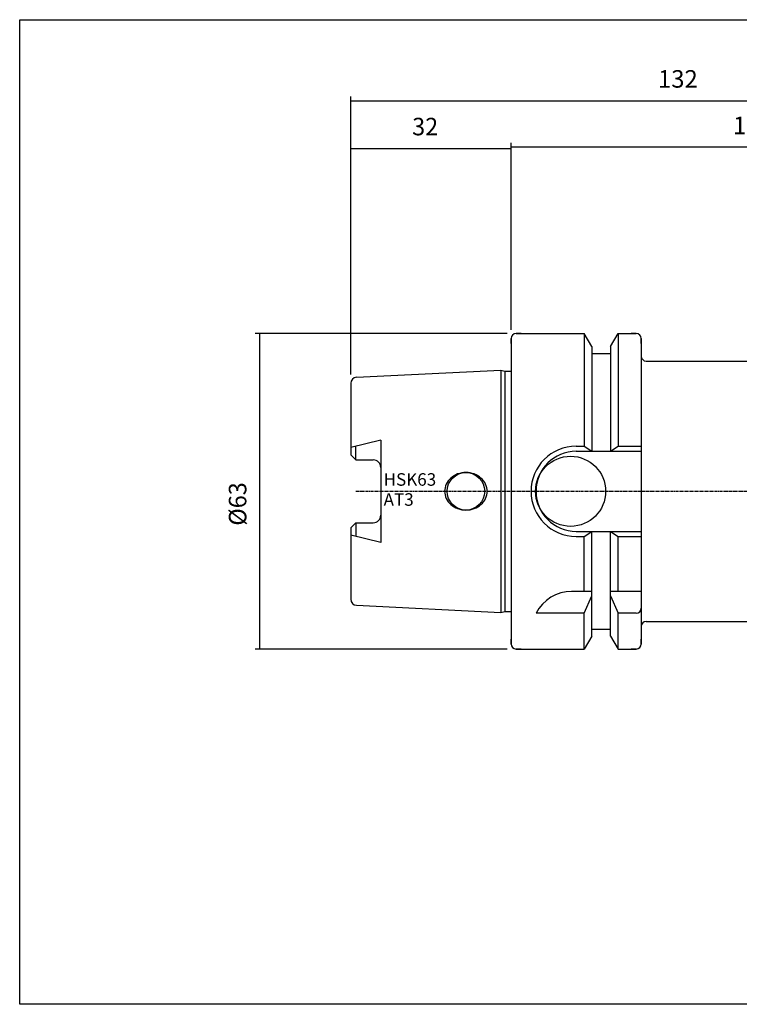
# Model space of a CAD drawing. Extents: x 29 to 317, y -28 to 168.
# Drawn here: x 29 to 173, y -28 to 168 of the extents above; entities that cross this region are included whole.
import ezdxf

# ---------------------------------------------------------------- set-up
doc = ezdxf.new("R2010")
doc.units = 0
doc.header["$MEASUREMENT"] = 0
doc.linetypes.add('CENTER', pattern=[0.95, 0.625, -0.125, 0.075, -0.125])
doc.layers.add('CK_LEVEL_1', color=7, linetype='CONTINUOUS')
doc.styles.add('BOX', font='txt.shx', dxfattribs={"height": 1})
doc.styles.add('STSL', font='txt', dxfattribs={"height": 1, "bigfont": 'Stsl'})
doc.dimstyles.new('DIMSTYLE1', dxfattribs={"dimtxt": 3.5, "dimasz": 3.5, "dimexe": 3.5, "dimexo": 0.0625, "dimgap": 0.09, "dimtad": 0, "dimtih": 1, "dimtoh": 1, "dimdec": 4, "dimzin": 0, "dimtxsty": 'STANDARD', "dimcen": 0.09, "dimazin": 3, "dimtfac": 1, "dimtdec": 4, "dimtofl": 0, "dimtmove": 0, "dimatfit": 3, "dimtolj": 1, "dimtzin": 0})

# ---------------------------------------------------------------- blocks, each defined once
blk = doc.blocks.new('*D0')
at = {"layer": 'CK_LEVEL_1', "color": 4, "linetype": 'CONTINUOUS'}
for p, q in [((95.5, 97.64), (95.5, 153.17)), ((95.5, 152.3), (227.5, 152.3)), ((227.5, 76.06), (227.5, 153.17))]:
    blk.add_line(p, q, dxfattribs=at)
for points in [[(95.5, 152.3), (99, 152.82), (99, 151.77), (95.5, 152.3)], [(227.5, 152.3), (224, 151.77), (224, 152.82), (227.5, 152.3)]]:
    blk.add_solid(points, dxfattribs=at)
at = {"layer": 'CK_LEVEL_1', "color": 4, "linetype": 'CONTINUOUS', "style": 'BOX'}
blk.add_text('132', height=3.5, dxfattribs=at).set_placement((156.84, 154.92))
blk = doc.blocks.new('*D1')
at = {"layer": 'CK_LEVEL_1', "color": 4, "linetype": 'CONTINUOUS'}
for p, q in [((127.5, 106.56), (127.5, 143.88)), ((227.5, 76.06), (227.5, 143.88)), ((227.5, 143.01), (127.5, 143.01))]:
    blk.add_line(p, q, dxfattribs=at)
for points in [[(127.5, 143.01), (131, 143.53), (131, 142.48), (127.5, 143.01)], [(227.5, 143.01), (224, 142.48), (224, 143.53), (227.5, 143.01)]]:
    blk.add_solid(points, dxfattribs=at)
at = {"layer": 'CK_LEVEL_1', "color": 4, "linetype": 'CONTINUOUS', "style": 'BOX'}
blk.add_text('100', height=3.5, dxfattribs=at).set_placement((171.82, 145.63))
blk = doc.blocks.new('*D2')
at = {"layer": 'CK_LEVEL_1', "color": 4, "linetype": 'CONTINUOUS'}
for p, q in [((95.5, 97.64), (95.5, 143.65)), ((127.5, 106.56), (127.5, 143.65)), ((95.5, 142.78), (127.5, 142.78))]:
    blk.add_line(p, q, dxfattribs=at)
for points in [[(95.5, 142.78), (99, 143.3), (99, 142.25), (95.5, 142.78)], [(127.5, 142.78), (124, 142.25), (124, 143.3), (127.5, 142.78)]]:
    blk.add_solid(points, dxfattribs=at)
at = {"layer": 'CK_LEVEL_1', "color": 4, "linetype": 'CONTINUOUS', "style": 'BOX', "width": 0.98}
blk.add_text('32', height=3.5, dxfattribs=at).set_placement((107.76, 145.4))
blk = doc.blocks.new('*D4')
at = {"layer": 'CK_LEVEL_1', "color": 4, "linetype": 'CONTINUOUS'}
for p, q in [((126.75, 105.81), (76.41, 105.81)), ((77.28, 105.81), (77.28, 42.81)), ((126.75, 42.81), (76.41, 42.81))]:
    blk.add_line(p, q, dxfattribs=at)
for points in [[(77.28, 105.81), (77.81, 102.31), (76.76, 102.31), (77.28, 105.81)], [(77.28, 42.81), (76.76, 46.31), (77.81, 46.31), (77.28, 42.81)]]:
    blk.add_solid(points, dxfattribs=at)
at = {"layer": 'CK_LEVEL_1', "color": 4, "linetype": 'CONTINUOUS', "style": 'BOX', "width": 0.98}
blk.add_text('%%c63', height=3.5, rotation=90, dxfattribs=at).set_placement((74.66, 67.45))

msp = doc.modelspace()

# ---------------------------------------------------------------- linework, layer by layer
at = {"layer": 'CK_LEVEL_1', "color": 7, "linetype": 'CONTINUOUS'}
for p, q in [((127.49692, 104.81469), (127.49692, 43.81469)), ((127.49692, 104.81469), (127.49692, 43.81469)), ((127.49692, 103.81469), (127.49692, 104.81469)), ((127.49692, 103.81469), (127.49692, 104.81469)), ((127.49692, 104.81469), (127.49692, 43.81469)), ((127.49692, 104.81469), (127.49692, 43.81469)), ((128.49692, 105.81469), (142.11943, 105.81469)), ((129.49692, 105.81469), (128.49692, 105.81469)), ((129.49692, 105.81469), (128.49692, 105.81469)), ((128.49692, 105.81469), (142.11943, 105.81469)), ((143.62192, 103.21228), (142.11943, 105.81469)), ((142.11943, 105.81469), (142.11943, 83.31469)), ((142.11943, 105.81469), (142.11943, 83.31469)), ((143.62192, 103.21228), (142.11943, 105.81469)), ((147.37192, 103.21228), (148.87442, 105.81469)), ((147.37192, 103.21228), (148.87442, 105.81469)), ((148.87442, 105.81469), (152.49692, 105.81469)), ((148.87442, 105.81469), (148.87442, 83.31469)), ((148.87442, 105.81469), (148.87442, 83.31469)), ((148.87442, 105.81469), (152.49692, 105.81469)), ((152.49692, 105.81469), (151.49692, 105.81469)), ((152.49692, 105.81469), (151.49692, 105.81469)), ((153.49692, 104.81469), (153.49692, 43.81469)), ((153.49692, 103.81469), (153.49692, 104.81469)), ((153.49692, 103.81469), (153.49692, 104.81469)), ((153.49692, 104.81469), (153.49692, 43.81469)), ((143.62192, 103.21228), (143.62192, 82.31469)), ((143.62192, 103.21228), (143.62192, 82.31469)), ((147.37192, 103.21228), (147.37192, 82.31469)), ((147.37192, 103.21228), (147.37192, 82.31469)), ((143.62192, 101.81469), (147.37192, 101.81469)), ((143.62192, 101.81469), (147.37192, 101.81469)), ((154.49692, 100.31469), (214.18649, 100.31469)), ((96.637, 97.08669), (125.49692, 98.52969)), ((96.637, 97.08669), (125.49692, 98.52969)), ((125.49692, 98.52969), (126.24333, 98.32969)), ((125.49692, 98.52969), (125.49692, 50.09969)), ((125.49692, 98.52969), (125.49692, 50.09969)), ((125.49692, 98.52969), (126.24333, 98.32969)), ((126.24333, 98.32969), (127.49692, 98.32969)), ((126.24333, 98.32969), (126.24333, 50.29969)), ((126.24333, 98.32969), (126.24333, 50.29969)), ((126.24333, 98.32969), (127.49692, 98.32969)), ((95.49692, 95.88819), (95.49692, 81.58469)), ((95.49692, 95.88819), (95.49692, 81.58469)), ((95.49692, 95.88819), (95.49692, 81.58469)), ((95.49692, 95.88819), (95.49692, 81.58469)), ((101.49692, 84.55814), (95.49692, 83.06467)), ((101.49692, 84.55814), (95.49692, 83.06467)), ((101.49692, 84.55814), (101.49692, 64.07124)), ((101.49692, 84.55814), (101.49692, 64.07124)), ((96.49692, 80.58469), (96.49692, 83.31358)), ((96.49692, 80.58469), (96.49692, 83.31358)), ((140.49692, 83.31469), (142.11943, 83.31469)), ((140.49692, 83.31469), (142.11943, 83.31469)), ((142.11943, 83.31469), (143.62192, 82.31469)), ((142.11943, 83.31469), (143.62192, 82.31469)), ((147.37192, 82.31469), (148.87442, 83.31469)), ((147.37192, 82.31469), (148.87442, 83.31469)), ((148.87442, 83.31469), (153.49692, 83.31469)), ((148.87442, 83.31469), (153.49692, 83.31469)), ((95.49692, 81.58469), (96.49692, 80.58469)), ((95.49692, 81.58469), (96.49692, 80.58469)), ((140.49692, 82.31469), (153.49692, 82.31469)), ((140.49692, 82.31469), (153.49692, 82.31469)), ((96.49692, 80.58469), (99.99692, 80.58469)), ((96.49692, 80.58469), (99.99692, 80.58469)), ((95.49692, 67.04469), (96.49692, 68.04469)), ((95.49692, 67.04469), (96.49692, 68.04469)), ((95.49692, 67.04469), (95.49692, 52.74119)), ((95.49692, 67.04469), (95.49692, 52.74119)), ((95.49692, 67.04469), (95.49692, 52.74119)), ((95.49692, 67.04469), (95.49692, 52.74119)), ((96.49692, 68.04469), (96.49692, 65.31579)), ((96.49692, 68.04469), (99.99692, 68.04469)), ((96.49692, 68.04469), (99.99692, 68.04469)), ((96.49692, 68.04469), (96.49692, 65.31579)), ((101.49692, 64.07124), (95.49692, 65.5647)), ((101.49692, 64.07124), (95.49692, 65.5647)), ((140.49692, 66.31469), (153.49692, 66.31469)), ((140.49692, 66.31469), (153.49692, 66.31469)), ((140.49692, 65.31469), (142.11943, 65.31469)), ((140.49692, 65.31469), (142.11943, 65.31469)), ((142.11943, 65.31469), (143.62192, 66.31469)), ((142.11943, 65.31469), (143.62192, 66.31469)), ((142.11943, 54.31469), (142.11943, 65.31469)), ((142.11943, 54.31469), (142.11943, 65.31469)), ((143.62192, 45.41709), (143.62192, 66.31469)), ((143.62192, 45.41709), (143.62192, 66.31469)), ((147.37192, 45.41709), (147.37192, 66.31469)), ((147.37192, 66.31469), (148.87442, 65.31469)), ((147.37192, 66.31469), (148.87442, 65.31469)), ((147.37192, 45.41709), (147.37192, 66.31469)), ((148.87442, 54.31469), (148.87442, 65.31469)), ((148.87442, 65.31469), (153.49692, 65.31469)), ((148.87442, 65.31469), (153.49692, 65.31469)), ((148.87442, 54.31469), (148.87442, 65.31469)), ((143.62192, 54.31469), (139.60864, 54.31469)), ((143.62192, 54.31469), (139.60864, 54.31469)), ((142.11943, 49.9785), (143.62192, 53.45633)), ((142.11943, 49.9785), (143.62192, 53.45633)), ((153.49692, 54.31469), (147.37192, 54.31469)), ((153.49692, 54.31469), (147.37192, 54.31469)), ((147.37192, 53.45633), (148.87442, 49.9785)), ((147.37192, 53.45633), (148.87442, 49.9785)), ((96.637, 51.54268), (125.49692, 50.09969)), ((96.637, 51.54268), (125.49692, 50.09969)), ((125.49692, 50.09969), (126.24333, 50.29969)), ((125.49692, 50.09969), (126.24333, 50.29969)), ((126.24333, 50.29969), (127.49692, 50.29969)), ((126.24333, 50.29969), (127.49692, 50.29969)), ((142.11943, 49.9785), (132.49692, 49.9785)), ((142.11943, 49.9785), (132.49692, 49.9785)), ((142.11943, 42.81469), (142.11943, 49.9785)), ((142.11943, 42.81469), (142.11943, 49.9785)), ((148.87442, 42.81469), (148.87442, 49.9785)), ((152.49692, 49.9785), (148.87442, 49.9785)), ((152.49692, 49.9785), (148.87442, 49.9785)), ((148.87442, 42.81469), (148.87442, 49.9785)), ((154.49692, 48.31469), (214.18649, 48.31469)), ((143.62192, 45.41709), (142.11943, 42.81469)), ((143.62192, 45.41709), (142.11943, 42.81469)), ((143.62192, 46.81469), (147.37192, 46.81469)), ((143.62192, 46.81469), (147.37192, 46.81469)), ((147.37192, 45.41709), (148.87442, 42.81469)), ((147.37192, 45.41709), (148.87442, 42.81469)), ((127.49692, 43.81469), (127.49692, 44.81469)), ((127.49692, 43.81469), (127.49692, 44.81469)), ((153.49692, 43.81469), (153.49692, 44.81469)), ((153.49692, 43.81469), (153.49692, 44.81469)), ((128.49692, 42.81469), (142.11943, 42.81469)), ((129.49692, 42.81469), (128.49692, 42.81469)), ((129.49692, 42.81469), (128.49692, 42.81469)), ((128.49692, 42.81469), (142.11943, 42.81469)), ((148.87442, 42.81469), (152.49692, 42.81469)), ((148.87442, 42.81469), (152.49692, 42.81469)), ((152.49692, 42.81469), (151.49692, 42.81469)), ((152.49692, 42.81469), (151.49692, 42.81469))]:
    msp.add_line(p, q, dxfattribs=at)
at = {"layer": 'CK_LEVEL_1', "color": 1, "linetype": 'CENTER'}
for p, q in [((96.49692, 74.31469), (153.49692, 74.31469)), ((96.49692, 74.31469), (153.49692, 74.31469)), ((153.49692, 74.31469), (228.81184, 74.31469))]:
    msp.add_line(p, q, dxfattribs=at)
at = {"layer": 'CK_LEVEL_1', "color": 6, "linetype": 'CONTINUOUS'}
msp.add_polyline3d([(29.39692, 168.49469, 0), (316.76692, 168.49469, 0), (316.76692, -28.13231, 0), (29.39692, -28.13231, 0), (29.39692, 168.49469, 0)], dxfattribs=at)
at = {"layer": 'CK_LEVEL_1', "color": 7, "linetype": 'CONTINUOUS'}
for points in [[(115.49172, 76.96634, 0), (115.49172, 76.96634, 0)], [(115.49172, 76.96634, 0), (115.49172, 76.96634, 0)], [(116.84695, 77.77262, 0), (116.84695, 77.77262, 0)], [(116.84695, 77.77262, 0), (116.84695, 77.77262, 0)], [(118.49692, 78.06469, 0), (118.49692, 78.06469, 0)], [(118.49692, 78.06469, 0), (118.49692, 78.06469, 0)], [(120.1469, 77.77262, 0), (120.1469, 77.77262, 0)], [(120.1469, 77.77262, 0), (120.1469, 77.77262, 0)], [(121.50213, 76.96634, 0), (121.50213, 76.96634, 0)], [(121.50213, 76.96634, 0), (121.50213, 76.96634, 0)], [(122.43215, 75.72594, 0), (122.43215, 75.72594, 0)], [(122.43215, 75.72594, 0), (122.43215, 75.72594, 0)], [(114.24692, 74.31469, 0), (114.24692, 74.31469, 0)], [(114.24692, 74.31469, 0), (114.24692, 74.31469, 0)], [(114.5617, 72.90343, 0), (114.5617, 72.90343, 0)], [(114.5617, 72.90343, 0), (114.5617, 72.90343, 0)], [(122.43215, 72.90343, 0), (122.43215, 72.90343, 0)], [(122.43215, 72.90343, 0), (122.43215, 72.90343, 0)], [(122.74692, 74.31469, 0), (122.74692, 74.31469, 0)], [(122.74692, 74.31469, 0), (122.74692, 74.31469, 0)], [(115.49172, 71.66304, 0), (115.49172, 71.66304, 0)], [(115.49172, 71.66304, 0), (115.49172, 71.66304, 0)], [(116.84695, 70.85676, 0), (116.84695, 70.85676, 0)], [(116.84695, 70.85676, 0), (116.84695, 70.85676, 0)], [(120.1469, 70.85676, 0), (120.1469, 70.85676, 0)], [(120.1469, 70.85676, 0), (120.1469, 70.85676, 0)], [(121.50213, 71.66304, 0), (121.50213, 71.66304, 0)], [(121.50213, 71.66304, 0), (121.50213, 71.66304, 0)], [(118.49692, 70.56469, 0), (118.49692, 70.56469, 0)], [(118.49692, 70.56469, 0), (118.49692, 70.56469, 0)]]:
    msp.add_polyline3d(points, dxfattribs=at)
for centre, radius in [((139.39692, 74.31469), 7), ((139.39692, 74.31469), 7), ((118.49692, 74.31469), 3.75), ((118.49692, 74.31469), 3.75)]:
    msp.add_circle(centre, radius, dxfattribs=at)
for centre, radius, start, end in [((128.49692, 104.81469), 1, 90, 180), ((128.49692, 104.81469), 1, 90, 180), ((152.49692, 104.81469), 1, 0, 90), ((152.49692, 104.81469), 1, 0, 90), ((154.49692, 101.31469), 1, 180, 270), ((96.69692, 95.88819), 1.2, 92.8624052, 180), ((96.69692, 95.88819), 1.2, 92.8624052, 180), ((140.49692, 74.31469), 9, 90, 270), ((140.49692, 74.31469), 9, 90, 270), ((140.49692, 74.31469), 8, 90, 270), ((140.49692, 74.31469), 8, 90, 270), ((99.99692, 79.08469), 1.5, 0, 90), ((99.99692, 79.08469), 1.5, 0, 90), ((118.01772, 74.10354), 3.81789, 131.4236656, 154.8526658), ((118.01772, 74.10354), 3.81789, 131.4236656, 154.8526658), ((118.30829, 73.77422), 4.25708, 110.0764763, 131.4236656), ((118.30829, 73.77422), 4.25708, 110.0764763, 131.4236656), ((118.49692, 73.25811), 4.80658, 90, 110.0764763), ((118.49692, 73.25811), 4.80658, 90, 110.0764763), ((118.49692, 73.25811), 4.80658, 69.9235237, 90), ((118.49692, 73.25811), 4.80658, 69.9235237, 90), ((118.68556, 73.77422), 4.25708, 48.5763344, 69.9235237), ((118.68556, 73.77422), 4.25708, 48.5763344, 69.9235237), ((118.97613, 74.10354), 3.81789, 25.1473342, 48.5763344), ((118.97613, 74.10354), 3.81789, 25.1473342, 48.5763344), ((117.56793, 74.31469), 3.32101, 154.8526658, 180), ((117.56793, 74.31469), 3.32101, 154.8526658, 180), ((119.42592, 74.31469), 3.32101, 0, 25.1473342), ((119.42592, 74.31469), 3.32101, 0, 25.1473342), ((117.56793, 74.31469), 3.32101, 180, 205.1473342), ((117.56793, 74.31469), 3.32101, 180, 205.1473342), ((118.01772, 74.52584), 3.81789, 205.1473342, 228.5763344), ((118.01772, 74.52584), 3.81789, 205.1473342, 228.5763344), ((118.97613, 74.52584), 3.81789, 311.4236656, 334.8526658), ((118.97613, 74.52584), 3.81789, 311.4236656, 334.8526658), ((119.42592, 74.31469), 3.32101, 334.8526658, 360), ((119.42592, 74.31469), 3.32101, 334.8526658, 360), ((118.30829, 74.85515), 4.25708, 228.5763344, 249.9235237), ((118.30829, 74.85515), 4.25708, 228.5763344, 249.9235237), ((118.49692, 75.37127), 4.80658, 249.9235237, 270), ((118.49692, 75.37127), 4.80658, 249.9235237, 270), ((118.49692, 75.37127), 4.80658, 270, 290.0764763), ((118.49692, 75.37127), 4.80658, 270, 290.0764763), ((118.68556, 74.85515), 4.25708, 290.0764763, 311.4236656), ((118.68556, 74.85515), 4.25708, 290.0764763, 311.4236656), ((99.99692, 69.54469), 1.5, 270, 360), ((99.99692, 69.54469), 1.5, 270, 360), ((139.60864, 46.31469), 8, 90, 152.7433807), ((139.60864, 46.31469), 8, 90, 152.7433807), ((96.69692, 52.74119), 1.2, 180, 267.1375948), ((96.69692, 52.74119), 1.2, 180, 267.1375948), ((152.49692, 50.9785), 1, 270, 360), ((152.49692, 50.9785), 1, 270, 360), ((152.49692, 50.9785), 1, 270, 360), ((154.49692, 47.31469), 1, 90, 180), ((128.49692, 43.81469), 1, 180, 270), ((128.49692, 43.81469), 1, 180, 270), ((152.49692, 43.81469), 1, 270, 360)]:
    msp.add_arc(centre, radius, start, end, dxfattribs=at)

# ---------------------------------------------------------------- texts
at = {"layer": 'CK_LEVEL_1', "color": 4, "linetype": 'CONTINUOUS', "style": 'STSL'}
for s, p in [('HSK63', (102.05731, 75.42736)), ('AT3', (102.05731, 71.42736))]:
    msp.add_text(s, height=2.5, dxfattribs=at).set_placement(p)

# ---------------------------------------------------------------- dimensions: what is measured, and where the dimension line sits
at = {"layer": 'CK_LEVEL_1', "color": 4, "linetype": 'CONTINUOUS'}
for base, p1, p2, picture, middle in [((95.49692, 152.29574), (95.49692, 95.88819), (227.49692, 74.31469), '*D0', (156.83861, 154.92074)), ((95.49692, 142.77539), (95.49692, 95.88819), (127.49692, 104.81469), '*D2', (107.75522, 145.40039)), ((227.49692, 143.00579), (227.49692, 74.31469), (127.49692, 104.81469), '*D1', (171.82239, 145.63079))]:
    dim = msp.add_linear_dim(base=base, p1=p1, p2=p2, dimstyle='DIMSTYLE1', dxfattribs=at)
    dim.commit()
    dim.dimension.update_dxf_attribs({"geometry": picture, "text_midpoint": middle})
dim = msp.add_linear_dim(base=(77.28493, 105.81469), p1=(128.49692, 105.81469), p2=(128.49692, 42.81469), angle=90, dimstyle='DIMSTYLE1', dxfattribs=at)
dim.commit()
dim.dimension.update_dxf_attribs({"geometry": '*D4', "text_midpoint": (74.65993, 67.45469)})

doc.saveas('drawing.dxf')
